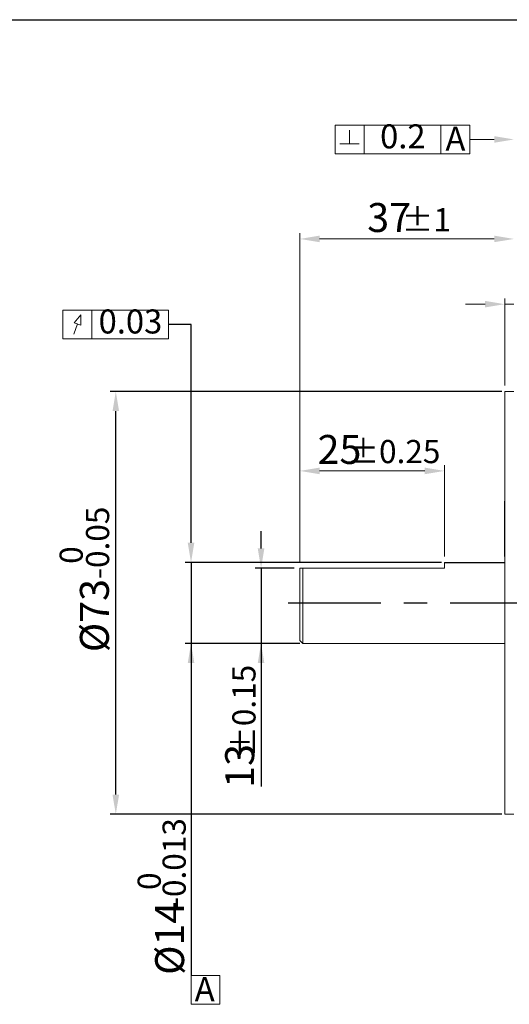
# Model space of a CAD drawing. Units: millimetres. Extents: x -9 to 1799, y -13 to 403.
# Drawn here: x 188 to 273, y 233 to 403 of the extents above; entities that cross this region are included whole.
import ezdxf
from ezdxf.enums import TextEntityAlignment as Align

# ---------------------------------------------------------------- set-up
doc = ezdxf.new("R2010")
doc.units = ezdxf.units.MM
doc.header["$LTSCALE"] = 4
doc.linetypes.add('CENTER', pattern=[7, 4, -1, 1, -1])
doc.layers.add('CEN', color=1, linetype='CENTER')
doc.styles.add('KOREAN', font='isocp.shx', dxfattribs={"bigfont": 'thangeul.shx'})

msp = doc.modelspace()

# ---------------------------------------------------------------- linework, layer by layer
for p, q in [((-9.18, 402.65), (578.82, 402.65)), ((-9.18, 402.65), (578.82, 402.65)), ((-9.18, 402.65), (578.82, 402.65)), ((217.93, 350), (214.04, 350)), ((217.93, 316.32), (217.93, 350)), ((271.63, 338.44), (203.93, 338.44)), ((204.93, 268.81), (204.93, 335.04)), ((272.13, 309.92), (272.13, 319.49)), ((217.93, 312.32), (217.93, 316.32)), ((230.03, 311.32), (230.03, 314.32)), ((261.23, 308.92), (216.93, 308.92)), ((217.93, 308.92), (217.93, 294.92)), ((235.73, 307.92), (229.03, 307.92)), ((230.03, 307.92), (230.03, 294.92)), ((261.73, 308.92), (272.13, 308.92)), ((236.73, 294.92), (216.93, 294.92)), ((217.93, 294.92), (217.93, 237.57)), ((236.23, 294.92), (229.03, 294.92)), ((230.03, 294.92), (230.03, 270.2)), ((271.63, 265.41), (203.93, 265.41))]:
    msp.add_line(p, q)
at = {"color": 7, "linetype": 'Continuous', "lineweight": 15}
for p, q in [((242.84, 379.48), (242.84, 384.46)), ((242.84, 384.46), (266.08, 384.46)), ((247.82, 379.48), (247.82, 384.46)), ((247.82, 384.46), (252.8, 384.46)), ((247.82, 384.46), (261.1, 384.46)), ((252.8, 384.46), (266.08, 384.46)), ((261.1, 384.46), (261.1, 379.48)), ((261.1, 379.48), (261.1, 384.46)), ((261.1, 384.46), (266.08, 384.46)), ((266.08, 379.48), (266.08, 384.46)), ((245.33, 383.55), (245.33, 381.19)), ((243.67, 381.19), (246.99, 381.19)), ((266.08, 381.97), (270.33, 381.97)), ((242.84, 379.48), (247.82, 379.48)), ((247.82, 379.48), (261.1, 379.48)), ((247.82, 379.48), (252.8, 379.48)), ((252.8, 379.48), (266.08, 379.48)), ((261.1, 379.48), (266.08, 379.48)), ((236.73, 309.42), (236.73, 365.78)), ((240.13, 364.78), (270.33, 364.78)), ((272.13, 339.44), (272.13, 354.51)), ((195.78, 347.51), (195.78, 352.49)), ((195.78, 352.49), (214.04, 352.49)), ((200.76, 347.51), (200.76, 352.49)), ((214.04, 352.49), (214.04, 347.51)), ((268.73, 353.51), (265.33, 353.51)), ((272.13, 353.51), (273.73, 353.51)), ((198.88, 351.66), (197.72, 350.31)), ((198.89, 349.89), (198.88, 351.66)), ((198.31, 350.1), (197.67, 348.34)), ((197.72, 350.31), (198.89, 349.89)), ((195.78, 347.51), (214.04, 347.51)), ((273.73, 338.44), (272.13, 338.44)), ((272.13, 265.41), (272.13, 338.44)), ((236.73, 308.92), (236.73, 325.72)), ((261.73, 309.92), (261.73, 325.72)), ((258.33, 324.72), (240.13, 324.72)), ((272.13, 310.12), (272.13, 322.1)), ((236.73, 309.42), (236.73, 319.49)), ((236.73, 307.92), (236.73, 295.42)), ((236.73, 307.92), (261.73, 307.92)), ((237.23, 307.92), (237.23, 294.92)), ((261.73, 308.92), (261.73, 307.92)), ((236.73, 295.42), (237.23, 294.92)), ((237.23, 294.92), (272.13, 294.92)), ((272.13, 265.41), (273.73, 265.41)), ((222.91, 237.57), (217.93, 237.57)), ((217.93, 237.57), (217.93, 232.59)), ((222.91, 232.59), (222.91, 237.57)), ((217.93, 232.59), (222.91, 232.59))]:
    msp.add_line(p, q, dxfattribs=at)
for points in [[(270.33, 382.53), (270.33, 381.4), (273.73, 381.97)], [(240.13, 365.35), (240.13, 364.22), (236.73, 364.78)], [(270.33, 365.35), (270.33, 364.22), (273.73, 364.78)], [(268.73, 354.08), (268.73, 352.95), (272.13, 353.51)], [(240.13, 325.28), (240.13, 324.15), (236.73, 324.72)], [(258.33, 325.28), (258.33, 324.15), (261.73, 324.72)]]:
    msp.add_solid(points, dxfattribs=at)
for points in [[(204.36, 335.04), (205.5, 335.04), (204.93, 338.44)], [(217.36, 312.32), (218.5, 312.32), (217.93, 308.92)], [(229.46, 311.32), (230.6, 311.32), (230.03, 307.92)], [(217.36, 291.52), (218.5, 291.52), (217.93, 294.92)], [(229.46, 291.52), (230.6, 291.52), (230.03, 294.92)], [(204.36, 268.81), (205.5, 268.81), (204.93, 265.41)]]:
    msp.add_solid(points)
at = {"layer": 'CEN'}
msp.add_line((234.73, 301.92), (384.49, 301.92), dxfattribs=at)

# ---------------------------------------------------------------- texts
at = {"color": 7, "linetype": 'Continuous', "lineweight": 15, "style": 'KOREAN'}
for s, p in [('0.2', (254.53, 381.96)), ('0.03', (207.46, 349.99))]:
    msp.add_text(s, height=4.15, dxfattribs=at).set_placement(p, align=Align.MIDDLE)
msp.add_text('A', height=4.15, dxfattribs=at).set_placement((218.57, 233.13))
at = {"color": 7, "linetype": 'Continuous', "lineweight": 15, "attachment_point": 5, "style": 'KOREAN'}
for s, insert, char_height in [('\\A1;{\\Fisocp,thangeul|c129;A}', (263.62, 382.09), 4.15), ('\\A1;37', (252.16, 368.48), 5), ('\\A1;{\\Fisocp,thangeul|c129;%%P1}', (258.59, 368.1), 4), ('\\A1;25', (243.58, 328.42), 5), ('\\A1;{\\Fisocp,thangeul|c129;%%P0.25}', (252.99, 328.06), 4)]:
    msp.add_mtext(s, dxfattribs=dict(at, insert=insert, char_height=char_height))
at = {"attachment_point": 5, "rotation": 90, "style": 'KOREAN'}
for s, insert, char_height in [('\\A1;{\\Fisocp,thangeul|c129;-0.05}', (201.78, 312.3), 4), ('\\A1;{\\Fisocp,thangeul|c129;0}', (197.22, 310.18), 4), ('\\A1;{\\Fisocp,thangeul|c129;%%C73}', (201.23, 299.73), 5), ('\\A1;{\\Fisocp,thangeul|c129;%%P0.15}', (227.07, 283.2), 4), ('\\A1;13', (226.33, 273.76), 5), ('\\A1;{\\Fisocp,thangeul|c129;-0.013}', (215.01, 256.98), 4), ('\\A1;{\\Fisocp,thangeul|c129;0}', (210.7, 253.85), 4), ('\\A1;{\\Fisocp,thangeul|c129;%%C14}', (214.23, 243.99), 5)]:
    msp.add_mtext(s, dxfattribs=dict(at, insert=insert, char_height=char_height))

doc.saveas('drawing.dxf')
